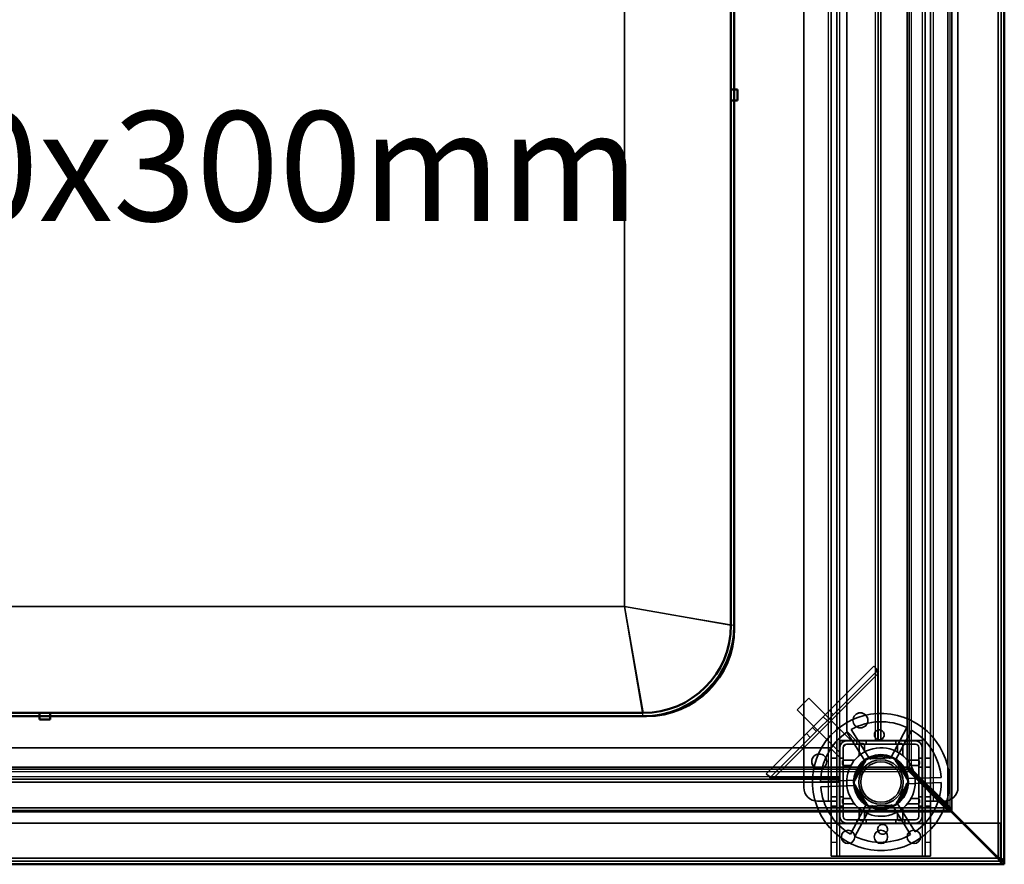
# Model space of a CAD drawing. Units: millimetres. Extents: x 65 to 5840, y 100 to 4100.
# Drawn here: x 1200 to 1559, y 2897 to 3205 of the extents above; entities that cross this region are included whole.
import ezdxf

# ---------------------------------------------------------------- set-up
doc = ezdxf.new("R2010")
doc.units = ezdxf.units.MM
doc.header["$LTSCALE"] = 20
for name, color, linetype, lineweight in [('Hidden (ISO)', 7, 'Continuous', 35), ('Hidden Narrow (ISO)', 7, 'Continuous', 25), ('Symbol (ISO)', 7, 'Continuous', 25), ('Visible (ISO)', 7, 'Continuous', 50), ('Visible Narrow (ISO)', 7, 'Continuous', 35)]:
    doc.layers.add(name, color=color, linetype=linetype, lineweight=lineweight)
doc.styles.add('Note Text (ISO)', font='tahoma.ttf')

msp = doc.modelspace()

# ---------------------------------------------------------------- linework, layer by layer
at = {"layer": 'Hidden (ISO)'}
for p, q in [((1558.26, 2898.38), (1558.26, 3475.78)), ((1496.36, 2919.98), (1496.36, 3472.98)), ((1498.36, 3472.98), (1498.36, 2919.98)), ((1530.56, 2926.02), (1530.56, 3472.98)), ((1532.56, 3472.98), (1532.56, 2919.98)), ((1486.36, 2924.98), (1486.36, 3467.98)), ((1542.56, 3467.98), (1542.56, 2924.98)), ((1513.46, 2941.98), (1513.46, 3366.98)), ((1514.46, 3366.98), (1514.46, 2941.98)), ((1501.96, 3363.48), (1501.96, 2945.48)), ((1472.64, 2930), (1511.86, 2969.23)), ((1513.28, 2967.81), (1474.05, 2928.59)), ((1511.86, 2969.23), (1512.68, 2968.41)), ((1513.55, 2967.54), (1512.68, 2968.41)), ((1513.33, 2941.98), (1513.33, 2966.45)), ((1488.14, 2957.54), (1483.9, 2953.3)), ((1503.34, 2942.34), (1488.14, 2957.54)), ((1499.1, 2938.09), (1483.9, 2953.3)), ((1495.68, 2953.04), (1497.09, 2951.62)), ((1505.46, 2941.98), (1501.96, 2945.48)), ((1503.62, 2946.12), (1510.38, 2935.31)), ((1517.95, 2935.57), (1523.94, 2946.83)), ((1525.62, 2945.94), (1519.63, 2934.68)), ((1487.27, 2944.63), (1488.68, 2943.22)), ((1529.61, 2942.13), (1499.31, 2942.13)), ((1499.31, 2942.13), (1499.31, 2911.83)), ((1499.36, 2942.08), (1499.36, 2911.88)), ((1499.36, 2942.08), (1529.56, 2942.08)), ((1499.46, 2939.58), (1499.46, 2941.98)), ((1499.46, 2941.98), (1501.86, 2941.98)), ((1501.86, 2941.98), (1527.06, 2941.98)), ((1508.77, 2934.3), (1502.01, 2945.12)), ((1502.99, 2941.98), (1503.34, 2942.34)), ((1505.71, 2940.78), (1505.71, 2941.98)), ((1509.01, 2940.78), (1509.01, 2941.98)), ((1519.91, 2940.78), (1519.91, 2941.98)), ((1523.21, 2940.78), (1523.21, 2941.98)), ((1529.56, 2927.02), (1529.56, 2942.08)), ((1529.61, 2911.83), (1529.61, 2942.13)), ((1495.96, 2939.48), (922.96, 2939.48)), ((1495.96, 2939.48), (1499.46, 2935.98)), ((1499.1, 2938.09), (1499.46, 2938.45)), ((1499.46, 2914.38), (1499.46, 2939.58)), ((1500.66, 2939.65), (1501.78, 2940.78)), ((1500.66, 2914.38), (1500.66, 2939.58)), ((1501.86, 2940.78), (1527.06, 2940.78)), ((1528.26, 2939.58), (1528.26, 2914.38)), ((1529.46, 2939.58), (1529.46, 2914.38)), ((1496.36, 2935.73), (1498.36, 2935.73)), ((1499.46, 2935.73), (1500.66, 2935.73)), ((1504.46, 2926.63), (1509.16, 2935.46)), ((1509.16, 2935.46), (1519.16, 2935.81)), ((1519.16, 2935.81), (1524.45, 2927.33)), ((1528.26, 2935.73), (1529.46, 2935.73)), ((1530.56, 2935.73), (1532.56, 2935.73)), ((1496.36, 2932.43), (1498.36, 2932.43)), ((1499.46, 2932.43), (1500.66, 2932.43)), ((1524.61, 2930.84), (1523.9, 2932.39)), ((1524.04, 2932.53), (1525.6, 2931.83)), ((1524.61, 2931.69), (1524.61, 2930.84)), ((1538.67, 2916.77), (1524.61, 2930.84)), ((1524.75, 2931.83), (1525.6, 2931.83)), ((1525.6, 2931.83), (1539.66, 2917.76)), ((1528.26, 2932.43), (1529.46, 2932.43)), ((1530.56, 2932.43), (1532.56, 2932.43)), ((919.46, 2927.98), (1499.46, 2927.98)), ((1473.45, 2929.19), (1472.64, 2930)), ((1474.32, 2928.31), (1473.45, 2929.19)), ((1475.42, 2928.54), (1499.46, 2928.54)), ((1492.46, 2927.17), (1505.21, 2927.61)), ((1524.45, 2927.33), (1519.76, 2918.5)), ((1523.65, 2928.25), (1536.39, 2928.69)), ((1499.46, 2926.98), (919.46, 2926.98)), ((1505.27, 2925.71), (1492.53, 2925.27)), ((1509.76, 2918.15), (1504.46, 2926.63)), ((1536.46, 2926.79), (1523.71, 2926.35)), ((1529.56, 2911.88), (1529.56, 2926.74)), ((1530.56, 2919.98), (1530.56, 2925.74)), ((1496.36, 2921.53), (1498.36, 2921.53)), ((1499.46, 2921.53), (1500.66, 2921.53)), ((1528.26, 2921.53), (1529.46, 2921.53)), ((1530.56, 2921.53), (1532.56, 2921.53)), ((1495.36, 2919.98), (1491.36, 2919.98)), ((1495.36, 2919.98), (1498.36, 2919.98)), ((1496.36, 2919.97), (1496.36, 2919.98)), ((1496.36, 2919.97), (1496.36, 2904.98)), ((1498.36, 2919.97), (1496.36, 2919.97)), ((1496.36, 2918.23), (1498.36, 2918.23)), ((1498.36, 2919.98), (1498.36, 2919.97)), ((1498.36, 2919.97), (1498.36, 2904.98)), ((1499.46, 2918.23), (1500.66, 2918.23)), ((1503.3, 2908.02), (1509.29, 2919.28)), ((1510.96, 2918.39), (1504.98, 2907.13)), ((1519.76, 2918.5), (1509.76, 2918.15)), ((1525.3, 2907.83), (1518.54, 2918.65)), ((1520.15, 2919.66), (1526.91, 2908.84)), ((1528.26, 2918.23), (1529.46, 2918.23)), ((1530.56, 2919.97), (1530.56, 2919.98)), ((1530.56, 2919.98), (1533.56, 2919.98)), ((1530.56, 2904.98), (1530.56, 2919.97)), ((1532.56, 2919.97), (1530.56, 2919.97)), ((1530.56, 2918.23), (1532.56, 2918.23)), ((1532.56, 2919.98), (1532.56, 2919.97)), ((1532.56, 2904.98), (1532.56, 2919.97)), ((1536.32, 2919.98), (1533.56, 2919.98)), ((1537.56, 2919.98), (1536.6, 2919.98)), ((1538.67, 2917.62), (1538.67, 2917.07)), ((1538.67, 2917.07), (1538.67, 2916.77)), ((1540.23, 2916.07), (1538.67, 2916.77)), ((1538.81, 2917.76), (1539.37, 2917.76)), ((1539.37, 2917.76), (1539.66, 2917.76)), ((1539.66, 2917.76), (1540.37, 2916.21)), ((1527.06, 2913.18), (1501.86, 2913.18)), ((1505.71, 2911.98), (1505.71, 2913.18)), ((1509.01, 2911.98), (1509.01, 2913.18)), ((1519.91, 2911.98), (1519.91, 2913.18)), ((1523.21, 2911.98), (1523.21, 2913.18)), ((1501.86, 2911.98), (917.06, 2911.98)), ((1499.31, 2911.83), (1529.61, 2911.83)), ((1529.56, 2911.88), (1499.36, 2911.88)), ((1527.06, 2911.98), (1501.86, 2911.98)), ((1544.32, 2911.98), (1527.06, 2911.98)), ((1558.12, 2911.98), (1544.6, 2911.98)), ((1558.12, 2911.98), (1558.12, 2899.18)), ((1496.36, 2899.98), (1496.36, 2904.98)), ((1498.36, 2904.98), (1498.36, 2899.98)), ((1530.56, 2899.98), (1530.56, 2904.98)), ((1532.56, 2904.98), (1532.56, 2899.98)), ((1496.36, 2899.98), (1498.36, 2899.98)), ((1498.36, 2899.98), (1499.36, 2899.98)), ((1529.56, 2899.98), (1499.36, 2899.98)), ((1530.56, 2899.98), (1529.56, 2899.98)), ((1530.56, 2899.98), (1532.56, 2899.98)), ((1558.12, 2899.18), (1558.12, 2898.7)), ((1558.12, 2898.65), (1558.12, 2898.18)), ((859.46, 2898.18), (1559.46, 2898.18)), ((1558.12, 2896.98), (1558.12, 2898.18)), ((1558.26, 2898.38), (1558.71, 2898.38))]:
    msp.add_line(p, q, dxfattribs=at)
for centre, radius in [((1506.96, 2949.48), 2.75), ((1506.96, 2949.48), 2.72), ((1491.96, 2934.48), 2.75), ((1491.96, 2934.48), 2.72), ((1514.46, 2926.98), 10), ((1514.46, 2926.98), 9.75), ((1514.46, 2926.98), 8.1), ((1514.46, 2926.98), 7.38), ((1502.46, 2906.98), 2.45), ((1514.46, 2906.98), 2.45), ((1526.46, 2906.98), 2.45)]:
    msp.add_circle(centre, radius, dxfattribs=at)
for centre, radius, start, end in [((1514.46, 2926.98), 25, 340.3574, 339.8513), ((1514.46, 2926.98), 22, 64.4636, 119.5138), ((1514.46, 2926.98), 22, 4.4636, 59.5138), ((1514.46, 2926.98), 22, 124.4636, 179.5138), ((1501.86, 2939.58), 2.4, 90, 180), ((1527.06, 2939.58), 2.4, 0, 90), ((1501.86, 2939.58), 1.2, 90, 180), ((1514.46, 2926.98), 12.5, 13.929, 12.1959), ((1527.06, 2939.58), 1.2, 0, 90), ((1514.46, 2926.98), 9.27, 67.8676, 116.1098), ((1514.46, 2926.98), 9.28, 7.8676, 56.1098), ((1514.46, 2926.98), 9.27, 127.8676, 176.1098), ((1491.36, 2924.98), 5, 180, 270), ((1514.46, 2926.98), 22, 184.4636, 239.5138), ((1514.46, 2926.98), 9.27, 187.8676, 236.1098), ((1514.46, 2926.98), 9.27, 307.8676, 356.1098), ((1514.46, 2926.98), 22, 304.4636, 359.5138), ((1537.56, 2924.98), 5, 270, 0), ((1514.46, 2926.98), 9.27, 247.8676, 296.1098), ((1501.86, 2914.38), 2.4, 180, 270), ((1501.86, 2914.38), 1.2, 180, 270), ((1527.06, 2914.38), 1.2, 270, 0), ((1527.06, 2914.38), 2.4, 270, 0), ((1514.46, 2926.98), 22, 244.4636, 299.5138)]:
    msp.add_arc(centre, radius, start, end, dxfattribs=at)
for points, knots in [([(1513.33, 2966.45), (1513.2, 2966.79), (1513.08, 2967.13), (1512.85, 2967.8), (1512.75, 2968.12), (1512.68, 2968.41)], [0, 0, 0, 0, 0.1102018, 0.1102018, 0.2204035, 0.2204035, 0.2204035, 0.2204035]), ([(1513.55, 2967.54), (1513.5, 2967.37), (1513.46, 2967.19), (1513.39, 2966.82), (1513.36, 2966.63), (1513.33, 2966.45)], [0, 0, 0, 0, 0.0572704, 0.0572704, 0.1145408, 0.1145408, 0.1145408, 0.1145408]), ([(1515.66, 2944.09), (1515.64, 2943.88), (1515.59, 2943.66), (1515.39, 2943.25), (1515.26, 2943.06), (1514.95, 2942.77), (1514.77, 2942.65), (1514.36, 2942.47), (1514.13, 2942.43), (1513.71, 2942.41), (1513.49, 2942.44), (1513.07, 2942.59), (1512.87, 2942.7), (1512.55, 2942.97), (1512.4, 2943.15), (1512.18, 2943.54), (1512.11, 2943.76), (1512.04, 2944.21), (1512.06, 2944.47), (1512.2, 2944.96), (1512.32, 2945.19), (1512.64, 2945.56), (1512.84, 2945.72), (1513.3, 2945.95), (1513.55, 2946.01), (1514.04, 2946.03), (1514.3, 2945.98), (1514.77, 2945.79), (1514.99, 2945.64), (1515.32, 2945.29), (1515.47, 2945.07), (1515.64, 2944.59), (1515.67, 2944.33), (1515.66, 2944.09)], [0, 0, 0, 0, 0.065465, 0.065465, 0.130931, 0.130931, 0.193894, 0.193894, 0.256857, 0.256857, 0.31982, 0.31982, 0.382784, 0.382784, 0.448249, 0.448249, 0.513714, 0.513714, 0.588187, 0.588187, 0.66266, 0.66266, 0.735704, 0.735704, 0.808747, 0.808747, 0.881791, 0.881791, 0.954835, 0.954835, 1.029308, 1.029308, 1.103781, 1.103781, 1.103781, 1.103781]), ([(1507.02, 2941), (1507, 2941), (1506.99, 2941), (1506.94, 2941), (1506.91, 2940.99), (1506.84, 2940.97), (1506.81, 2940.96), (1506.75, 2940.93), (1506.72, 2940.91), (1506.67, 2940.86), (1506.64, 2940.83), (1506.58, 2940.75), (1506.55, 2940.69), (1506.52, 2940.59), (1506.52, 2940.55), (1506.52, 2940.5)], [0.06491063, 0.06491063, 0.06491063, 0.06491063, 0.06934501, 0.06934501, 0.07968777, 0.07968777, 0.09003053, 0.09003053, 0.10037329, 0.10037329, 0.11071605, 0.11071605, 0.13140157, 0.13140157, 0.14703622, 0.14703622, 0.14703622, 0.14703622]), ([(1508.41, 2940.5), (1508.41, 2940.51), (1508.41, 2940.51), (1508.41, 2940.58), (1508.39, 2940.65), (1508.37, 2940.71), (1508.34, 2940.76), (1508.3, 2940.82), (1508.21, 2940.91), (1508.15, 2940.95), (1508.03, 2940.99), (1507.97, 2941), (1507.91, 2941)], [-0.0260779, -0.0260779, -0.0260779, -0.0260779, -0.02496678, -0.02496678, 0, 0, 0, 0.024343, 0.024343, 0.04868601, 0.04868601, 0.06761836, 0.06761836, 0.06761836, 0.06761836]), ([(1521.01, 2941), (1520.95, 2941), (1520.89, 2940.99), (1520.77, 2940.95), (1520.71, 2940.91), (1520.61, 2940.82), (1520.58, 2940.76), (1520.53, 2940.65), (1520.51, 2940.58), (1520.51, 2940.51), (1520.51, 2940.51), (1520.51, 2940.5)], [0.1125407, 0.1125407, 0.1125407, 0.1125407, 0.13147305, 0.13147305, 0.15581605, 0.15581605, 0.18015905, 0.18015905, 0.20512584, 0.20512584, 0.20623695, 0.20623695, 0.20623695, 0.20623695]), ([(1522.4, 2940.5), (1522.4, 2940.55), (1522.39, 2940.59), (1522.37, 2940.69), (1522.34, 2940.75), (1522.28, 2940.83), (1522.25, 2940.86), (1522.2, 2940.91), (1522.17, 2940.93), (1522.11, 2940.96), (1522.08, 2940.97), (1522.01, 2940.99), (1521.98, 2941), (1521.93, 2941), (1521.91, 2941), (1521.9, 2941)], [0.03302484, 0.03302484, 0.03302484, 0.03302484, 0.04865949, 0.04865949, 0.06934501, 0.06934501, 0.07968777, 0.07968777, 0.09003053, 0.09003053, 0.10037329, 0.10037329, 0.11071605, 0.11071605, 0.11515043, 0.11515043, 0.11515043, 0.11515043]), ([(1500.93, 2934.92), (1500.89, 2934.92), (1500.85, 2934.91), (1500.75, 2934.89), (1500.68, 2934.86), (1500.6, 2934.8), (1500.58, 2934.77), (1500.53, 2934.72), (1500.51, 2934.69), (1500.48, 2934.63), (1500.47, 2934.6), (1500.45, 2934.53), (1500.44, 2934.5), (1500.43, 2934.45), (1500.43, 2934.43), (1500.43, 2934.42)], [0.03302484, 0.03302484, 0.03302484, 0.03302484, 0.04865949, 0.04865949, 0.06934501, 0.06934501, 0.07968777, 0.07968777, 0.09003053, 0.09003053, 0.10037329, 0.10037329, 0.11071605, 0.11071605, 0.11515043, 0.11515043, 0.11515043, 0.11515043]), ([(1528.48, 2934.42), (1528.48, 2934.43), (1528.48, 2934.45), (1528.48, 2934.5), (1528.47, 2934.53), (1528.45, 2934.6), (1528.44, 2934.63), (1528.41, 2934.69), (1528.39, 2934.72), (1528.34, 2934.77), (1528.31, 2934.8), (1528.23, 2934.86), (1528.17, 2934.89), (1528.07, 2934.91), (1528.03, 2934.92), (1527.98, 2934.92)], [0.06491063, 0.06491063, 0.06491063, 0.06491063, 0.06934501, 0.06934501, 0.07968777, 0.07968777, 0.09003053, 0.09003053, 0.10037329, 0.10037329, 0.11071605, 0.11071605, 0.13140157, 0.13140157, 0.14703622, 0.14703622, 0.14703622, 0.14703622]), ([(1500.43, 2933.53), (1500.43, 2933.47), (1500.45, 2933.41), (1500.49, 2933.29), (1500.53, 2933.23), (1500.62, 2933.13), (1500.68, 2933.1), (1500.79, 2933.05), (1500.86, 2933.03), (1500.93, 2933.03), (1500.93, 2933.03), (1500.93, 2933.03)], [0.1125407, 0.1125407, 0.1125407, 0.1125407, 0.13147305, 0.13147305, 0.15581605, 0.15581605, 0.18015905, 0.18015905, 0.20512584, 0.20512584, 0.20623695, 0.20623695, 0.20623695, 0.20623695]), ([(1527.98, 2933.03), (1527.99, 2933.03), (1527.99, 2933.03), (1528.06, 2933.03), (1528.13, 2933.05), (1528.19, 2933.07), (1528.24, 2933.1), (1528.3, 2933.13), (1528.39, 2933.23), (1528.43, 2933.29), (1528.47, 2933.41), (1528.48, 2933.47), (1528.48, 2933.53)], [-0.0260779, -0.0260779, -0.0260779, -0.0260779, -0.02496678, -0.02496678, 0, 0, 0, 0.024343, 0.024343, 0.04868601, 0.04868601, 0.06761836, 0.06761836, 0.06761836, 0.06761836]), ([(1473.45, 2929.19), (1473.75, 2929.11), (1474.06, 2929.01), (1474.73, 2928.79), (1475.07, 2928.66), (1475.42, 2928.54)], [0, 0, 0, 0, 0.1102018, 0.1102018, 0.2204035, 0.2204035, 0.2204035, 0.2204035]), ([(1475.42, 2928.54), (1475.23, 2928.5), (1475.04, 2928.47), (1474.67, 2928.4), (1474.49, 2928.36), (1474.32, 2928.31)], [0, 0, 0, 0, 0.0572704, 0.0572704, 0.1145408, 0.1145408, 0.1145408, 0.1145408]), ([(1500.93, 2920.93), (1500.93, 2920.93), (1500.93, 2920.93), (1500.86, 2920.93), (1500.79, 2920.91), (1500.73, 2920.89), (1500.68, 2920.86), (1500.62, 2920.82), (1500.53, 2920.73), (1500.49, 2920.67), (1500.45, 2920.55), (1500.43, 2920.49), (1500.43, 2920.43)], [-0.0260779, -0.0260779, -0.0260779, -0.0260779, -0.02496678, -0.02496678, 0, 0, 0, 0.024343, 0.024343, 0.04868601, 0.04868601, 0.06761836, 0.06761836, 0.06761836, 0.06761836]), ([(1528.48, 2920.43), (1528.48, 2920.49), (1528.47, 2920.55), (1528.43, 2920.67), (1528.39, 2920.73), (1528.3, 2920.82), (1528.24, 2920.86), (1528.13, 2920.91), (1528.06, 2920.93), (1527.99, 2920.93), (1527.99, 2920.93), (1527.98, 2920.93)], [0.1125407, 0.1125407, 0.1125407, 0.1125407, 0.13147305, 0.13147305, 0.15581605, 0.15581605, 0.18015905, 0.18015905, 0.20512584, 0.20512584, 0.20623695, 0.20623695, 0.20623695, 0.20623695]), ([(1500.43, 2919.54), (1500.43, 2919.52), (1500.43, 2919.51), (1500.44, 2919.46), (1500.45, 2919.43), (1500.47, 2919.36), (1500.48, 2919.33), (1500.51, 2919.27), (1500.53, 2919.24), (1500.58, 2919.19), (1500.6, 2919.16), (1500.68, 2919.1), (1500.75, 2919.07), (1500.85, 2919.04), (1500.89, 2919.04), (1500.93, 2919.04)], [0.06491063, 0.06491063, 0.06491063, 0.06491063, 0.06934501, 0.06934501, 0.07968777, 0.07968777, 0.09003053, 0.09003053, 0.10037329, 0.10037329, 0.11071605, 0.11071605, 0.13140157, 0.13140157, 0.14703622, 0.14703622, 0.14703622, 0.14703622]), ([(1527.98, 2919.04), (1528.03, 2919.04), (1528.07, 2919.04), (1528.17, 2919.07), (1528.23, 2919.1), (1528.31, 2919.16), (1528.34, 2919.19), (1528.39, 2919.24), (1528.41, 2919.27), (1528.44, 2919.33), (1528.45, 2919.36), (1528.47, 2919.43), (1528.48, 2919.46), (1528.48, 2919.51), (1528.48, 2919.52), (1528.48, 2919.54)], [0.03302484, 0.03302484, 0.03302484, 0.03302484, 0.04865949, 0.04865949, 0.06934501, 0.06934501, 0.07968777, 0.07968777, 0.09003053, 0.09003053, 0.10037329, 0.10037329, 0.11071605, 0.11071605, 0.11515043, 0.11515043, 0.11515043, 0.11515043]), ([(1506.52, 2913.45), (1506.52, 2913.41), (1506.52, 2913.37), (1506.55, 2913.27), (1506.58, 2913.2), (1506.64, 2913.12), (1506.67, 2913.1), (1506.72, 2913.05), (1506.75, 2913.03), (1506.81, 2913), (1506.84, 2912.99), (1506.91, 2912.97), (1506.94, 2912.96), (1506.99, 2912.95), (1507, 2912.95), (1507.02, 2912.95)], [0.03302484, 0.03302484, 0.03302484, 0.03302484, 0.04865949, 0.04865949, 0.06934501, 0.06934501, 0.07968777, 0.07968777, 0.09003053, 0.09003053, 0.10037329, 0.10037329, 0.11071605, 0.11071605, 0.11515043, 0.11515043, 0.11515043, 0.11515043]), ([(1507.91, 2912.95), (1507.97, 2912.95), (1508.03, 2912.97), (1508.15, 2913.01), (1508.21, 2913.05), (1508.3, 2913.14), (1508.34, 2913.2), (1508.39, 2913.31), (1508.41, 2913.38), (1508.41, 2913.45), (1508.41, 2913.45), (1508.41, 2913.45)], [0.1125407, 0.1125407, 0.1125407, 0.1125407, 0.13147305, 0.13147305, 0.15581605, 0.15581605, 0.18015905, 0.18015905, 0.20512584, 0.20512584, 0.20623695, 0.20623695, 0.20623695, 0.20623695]), ([(1520.51, 2913.45), (1520.51, 2913.45), (1520.51, 2913.45), (1520.51, 2913.38), (1520.53, 2913.31), (1520.55, 2913.25), (1520.58, 2913.2), (1520.61, 2913.14), (1520.71, 2913.05), (1520.77, 2913.01), (1520.89, 2912.97), (1520.95, 2912.95), (1521.01, 2912.95)], [-0.0260779, -0.0260779, -0.0260779, -0.0260779, -0.02496678, -0.02496678, 0, 0, 0, 0.024343, 0.024343, 0.04868601, 0.04868601, 0.06761836, 0.06761836, 0.06761836, 0.06761836]), ([(1521.9, 2912.95), (1521.91, 2912.95), (1521.93, 2912.95), (1521.98, 2912.96), (1522.01, 2912.97), (1522.08, 2912.99), (1522.11, 2913), (1522.17, 2913.03), (1522.2, 2913.05), (1522.25, 2913.1), (1522.28, 2913.12), (1522.34, 2913.2), (1522.37, 2913.27), (1522.39, 2913.37), (1522.4, 2913.41), (1522.4, 2913.45)], [0.06491063, 0.06491063, 0.06491063, 0.06491063, 0.06934501, 0.06934501, 0.07968777, 0.07968777, 0.09003053, 0.09003053, 0.10037329, 0.10037329, 0.11071605, 0.11071605, 0.13140157, 0.13140157, 0.14703622, 0.14703622, 0.14703622, 0.14703622]), ([(1513.26, 2909.87), (1513.28, 2910.08), (1513.33, 2910.3), (1513.52, 2910.71), (1513.66, 2910.9), (1513.97, 2911.19), (1514.15, 2911.31), (1514.56, 2911.48), (1514.79, 2911.53), (1515.2, 2911.55), (1515.43, 2911.51), (1515.85, 2911.37), (1516.05, 2911.26), (1516.37, 2910.99), (1516.52, 2910.81), (1516.74, 2910.42), (1516.81, 2910.2), (1516.87, 2909.75), (1516.86, 2909.49), (1516.72, 2909), (1516.59, 2908.77), (1516.28, 2908.4), (1516.08, 2908.24), (1515.62, 2908.01), (1515.36, 2907.95), (1514.88, 2907.93), (1514.62, 2907.98), (1514.14, 2908.17), (1513.93, 2908.32), (1513.59, 2908.66), (1513.45, 2908.89), (1513.28, 2909.37), (1513.25, 2909.63), (1513.26, 2909.87)], [0, 0, 0, 0, 0.065465, 0.065465, 0.130931, 0.130931, 0.193894, 0.193894, 0.256857, 0.256857, 0.31982, 0.31982, 0.382784, 0.382784, 0.448249, 0.448249, 0.513714, 0.513714, 0.588187, 0.588187, 0.66266, 0.66266, 0.735704, 0.735704, 0.808747, 0.808747, 0.881791, 0.881791, 0.954835, 0.954835, 1.029308, 1.029308, 1.103781, 1.103781, 1.103781, 1.103781])]:
    msp.add_open_spline(points, degree=3, knots=knots, dxfattribs=at)
for points, weights in [([(1506.52, 2936.63), (1506.52, 2938.35), (1506.52, 2940.5)], [1, 1.0116011461, 1.00403496666]), ([(1507.02, 2941), (1507.47, 2941), (1507.91, 2941)], [1.02086150291, 1.02812268954, 1.03460130433]), ([(1508.41, 2940.5), (1508.41, 2939.1), (1508.41, 2937.92)], [1.00555323783, 1.00729894657, 1]), ([(1520.51, 2937.92), (1520.51, 2939.1), (1520.51, 2940.5)], [1, 1.00729894657, 1.00555323783]), ([(1521.01, 2941), (1521.45, 2941), (1521.9, 2941)], [1.03460130433, 1.02812268954, 1.02086150291]), ([(1522.4, 2940.5), (1522.4, 2938.35), (1522.4, 2936.63)], [1.00403496666, 1.0116011461, 1]), ([(1500.43, 2933.53), (1500.43, 2933.97), (1500.43, 2934.42)], [1.03460130433, 1.02812268954, 1.02086150291]), ([(1500.93, 2934.92), (1503.09, 2934.92), (1504.8, 2934.92)], [1.00403496666, 1.0116011461, 1]), ([(1524.11, 2934.92), (1525.83, 2934.92), (1527.98, 2934.92)], [1, 1.0116011461, 1.00403496666]), ([(1528.48, 2934.42), (1528.48, 2933.97), (1528.48, 2933.53)], [1.02086150291, 1.02812268954, 1.03460130433]), ([(1503.52, 2933.03), (1502.34, 2933.03), (1500.93, 2933.03)], [1, 1.00729894657, 1.00555323783]), ([(1527.98, 2933.03), (1526.58, 2933.03), (1525.4, 2933.03)], [1.00555323783, 1.00729894657, 1]), ([(1500.43, 2919.54), (1500.43, 2919.99), (1500.43, 2920.43)], [1.02086150291, 1.02812268954, 1.03460130433]), ([(1500.93, 2920.93), (1502.34, 2920.93), (1503.52, 2920.93)], [1.00555323783, 1.00729894657, 1]), ([(1525.4, 2920.93), (1526.58, 2920.93), (1527.98, 2920.93)], [1, 1.00729894657, 1.00555323783]), ([(1528.48, 2920.43), (1528.48, 2919.99), (1528.48, 2919.54)], [1.03460130433, 1.02812268954, 1.02086150291]), ([(1504.8, 2919.04), (1503.09, 2919.04), (1500.93, 2919.04)], [1, 1.0116011461, 1.00403496666]), ([(1506.52, 2913.45), (1506.52, 2915.61), (1506.52, 2917.32)], [1.00403496666, 1.0116011461, 1]), ([(1522.4, 2917.32), (1522.4, 2915.61), (1522.4, 2913.45)], [1, 1.0116011461, 1.00403496666]), ([(1527.98, 2919.04), (1525.83, 2919.04), (1524.11, 2919.04)], [1.00403496666, 1.0116011461, 1]), ([(1507.91, 2912.95), (1507.47, 2912.95), (1507.02, 2912.95)], [1.03460130433, 1.02812268954, 1.02086150291]), ([(1508.41, 2916.04), (1508.41, 2914.86), (1508.41, 2913.45)], [1, 1.00729894657, 1.00555323783]), ([(1520.51, 2913.45), (1520.51, 2914.86), (1520.51, 2916.04)], [1.00555323783, 1.00729894657, 1]), ([(1521.9, 2912.95), (1521.45, 2912.95), (1521.01, 2912.95)], [1.02086150291, 1.02812268954, 1.03460130433])]:
    msp.add_rational_spline(points, weights, degree=2, dxfattribs=at)
msp.add_open_spline([(1558.17, 2898.62), (1558.23, 2898.54), (1558.26, 2898.46), (1558.26, 2898.38)], degree=3, dxfattribs=at)
at = {"layer": 'Hidden Narrow (ISO)'}
for p, q in [((1525.6, 2931.83), (1525.6, 3474.78)), ((1539.66, 2917.76), (1539.66, 3475.78)), ((1495.36, 2919.98), (1495.36, 3472.98)), ((1533.56, 3472.98), (1533.56, 2923.02)), ((1499.36, 3366.88), (1499.36, 2942.08)), ((1512.46, 2941.98), (1512.46, 3366.98)), ((1529.56, 2942.08), (1529.56, 3366.88)), ((1427.76, 2950.98), (1420.96, 2990.98)), ((1420.96, 2990.98), (1460.96, 2984.18)), ((1513.33, 2966.45), (1475.42, 2928.54)), ((1493.43, 2950.8), (1494.85, 2949.38)), ((1489.51, 2946.87), (1490.93, 2945.46)), ((894.31, 2930.84), (1524.61, 2930.84)), ((919.46, 2928.98), (1499.46, 2928.98)), ((1533.56, 2922.74), (1533.56, 2919.98)), ((880.24, 2916.77), (1538.67, 2916.77)), ((1499.36, 2911.88), (1499.36, 2899.98)), ((1529.56, 2899.98), (1529.56, 2911.88)), ((1498.36, 2904.98), (1496.36, 2904.98)), ((1532.56, 2904.98), (1530.56, 2904.98)), ((1557.49, 2899.18), (1558.12, 2899.18))]:
    msp.add_line(p, q, dxfattribs=at)
for points, knots in [([(1538.67, 2917.07), (1538.76, 2916.96), (1538.86, 2916.86), (1539.1, 2916.66), (1539.24, 2916.56), (1539.65, 2916.33), (1539.94, 2916.2), (1540.23, 2916.07)], [-0.1959799, -0.1959799, -0.1959799, -0.1959799, -0.1514134, -0.1514134, -0.0954701, -0.0954701, 0, 0, 0, 0]), ([(1540.37, 2916.21), (1540.27, 2916.43), (1540.17, 2916.64), (1539.98, 2917.02), (1539.88, 2917.19), (1539.65, 2917.51), (1539.52, 2917.65), (1539.37, 2917.76)], [-0.1864484, -0.1864484, -0.1864484, -0.1864484, -0.1166461, -0.1166461, -0.0579081, -0.0579081, 0, 0, 0, 0])]:
    msp.add_open_spline(points, degree=3, knots=knots, dxfattribs=at)
at = {"layer": 'Visible (ISO)'}
for p, q in [((1559.46, 3475.78), (1559.46, 2898.38)), ((1459.76, 3370.78), (1459.76, 3179.48)), ((1460.96, 3371.98), (1460.96, 3179.48)), ((1459.76, 3179.48), (1459.76, 3175.48)), ((1460.96, 3179.48), (1459.76, 3179.48)), ((1460.96, 3179.48), (1462.16, 3179.48)), ((1460.96, 3175.48), (1460.96, 3179.48)), ((1462.16, 3179.48), (1462.16, 3175.48)), ((1459.76, 3175.48), (1460.96, 3175.48)), ((1459.76, 3175.48), (1459.76, 2984.18)), ((1460.96, 3175.48), (1460.96, 2982.98)), ((1462.16, 3175.48), (1460.96, 3175.48)), ((1207.46, 2950.98), (989.96, 2950.98)), ((1207.46, 2952.18), (991.16, 2952.18)), ((1207.46, 2952.18), (1207.46, 2950.98)), ((1211.46, 2952.18), (1207.46, 2952.18)), ((1207.46, 2949.78), (1207.46, 2950.98)), ((1207.46, 2950.98), (1211.46, 2950.98)), ((1211.46, 2949.78), (1207.46, 2949.78)), ((1211.46, 2950.98), (1211.46, 2952.18)), ((1427.76, 2952.18), (1211.46, 2952.18)), ((1428.96, 2950.98), (1211.46, 2950.98)), ((1211.46, 2950.98), (1211.46, 2949.78)), ((1523.9, 2932.39), (1524.04, 2932.53)), ((1524.61, 2931.69), (1523.9, 2932.39)), ((1524.75, 2931.83), (1524.04, 2932.53)), ((1524.61, 2931.69), (1538.67, 2917.62)), ((1524.75, 2931.83), (1538.81, 2917.76)), ((1529.56, 2926.74), (1529.56, 2927.02)), ((1530.56, 2925.74), (1530.56, 2926.02)), ((1536.6, 2919.98), (1536.32, 2919.98)), ((1540.23, 2916.07), (1538.67, 2917.62)), ((1540.37, 2916.21), (1538.81, 2917.76)), ((1540.23, 2916.07), (1557.12, 2899.18)), ((1540.37, 2916.21), (1557.26, 2899.32)), ((1544.6, 2911.98), (1544.32, 2911.98)), ((1558.12, 2898.7), (1558.12, 2898.65)), ((1559.46, 2896.98), (859.46, 2896.98)), ((1558.71, 2898.38), (1559.46, 2898.38)), ((1559.46, 2898.18), (1559.46, 2896.98))]:
    msp.add_line(p, q, dxfattribs=at)
for centre, radius, start, end in [((1427.76, 2984.18), 32, 270, 0), ((1427.76, 2984.18), 33.2, 270, 0), ((1428.96, 2982.98), 32, 270, 0), ((1514.46, 2926.98), 12.5, 12.1959, 13.929), ((1514.46, 2926.98), 25, 339.8513, 340.3574)]:
    msp.add_arc(centre, radius, start, end, dxfattribs=at)
for points, knots in [([(1559.46, 2896.98), (1559.12, 2896.98), (1558.59, 2897.5), (1558, 2898.15), (1557.71, 2898.47), (1557.42, 2898.83), (1557.12, 2899.18)], [-1, -1, -1, -1, -0.326917, -0.326917, -0.326917, 0, 0, 0, 0]), ([(1557.12, 2899.18), (1557.92, 2898.75), (1558.73, 2898.31), (1559.25, 2898.2), (1559.33, 2898.19), (1559.4, 2898.18), (1559.46, 2898.18)], [0, 0, 0, 0, 0.876988, 0.876988, 0.876988, 1, 1, 1, 1])]:
    msp.add_open_spline(points, degree=3, knots=knots, dxfattribs=at)
for points in [[(1559.3, 2898.61), (1558.98, 2898.84), (1558.13, 2899.08), (1557.26, 2899.32)], [(1557.26, 2899.32), (1557.65, 2899.09), (1558.01, 2898.86), (1558.17, 2898.62)], [(1559.46, 2898.38), (1559.46, 2898.46), (1559.4, 2898.53), (1559.3, 2898.61)]]:
    msp.add_open_spline(points, degree=3, dxfattribs=at)
at = {"layer": 'Visible Narrow (ISO)'}
for p, q in [((1524.04, 2932.53), (1524.04, 3474.78)), ((1524.75, 3474.78), (1524.75, 2931.83)), ((1538.81, 3475.78), (1538.81, 2917.76)), ((1540.37, 3475.78), (1540.37, 2916.21)), ((1557.26, 3475.78), (1557.26, 2899.32)), ((1420.96, 2990.98), (1420.96, 3281.18)), ((997.96, 2990.98), (1420.96, 2990.98)), ((1427.76, 2952.18), (1420.96, 2990.98)), ((1420.96, 2990.98), (1459.76, 2984.18)), ((1524.61, 2931.69), (894.31, 2931.69)), ((895.01, 2932.39), (1523.9, 2932.39)), ((1533.56, 2923.02), (1533.56, 2922.74)), ((1538.67, 2917.62), (880.24, 2917.62)), ((1540.23, 2916.07), (878.69, 2916.07)), ((1557.12, 2899.18), (861.8, 2899.18)), ((1557.12, 2899.18), (1557.49, 2899.18))]:
    msp.add_line(p, q, dxfattribs=at)
msp.add_open_spline([(1557.5, 2899.18), (1557.42, 2899.23), (1557.34, 2899.27), (1557.26, 2899.32)], degree=3, dxfattribs=at)
msp.add_open_spline([(1559.3, 2898.61), (1559.28, 2898.61), (1559.25, 2898.61), (1558.9, 2898.66), (1558.58, 2898.72), (1558.1, 2898.88), (1557.95, 2898.95), (1557.7, 2899.07), (1557.6, 2899.12), (1557.5, 2899.18)], degree=3, knots=[-0.2093358, -0.2093358, -0.2093358, -0.2093358, -0.2023424, -0.2023424, -0.1029489, -0.1029489, -0.0517351, -0.0517351, -0.0176839, -0.0176839, -0.0176839, -0.0176839], dxfattribs=at)

# ---------------------------------------------------------------- texts
at = {"layer": 'Symbol (ISO)', "insert": (1212.27, 3151.57), "char_height": 40, "width": 738.7895, "attachment_point": 5, "style": 'Note Text (ISO)'}
msp.add_mtext('\\fTahoma|b0|i0;\\H40.0000;500x450x300mm ', dxfattribs=at)

doc.saveas('drawing.dxf')
